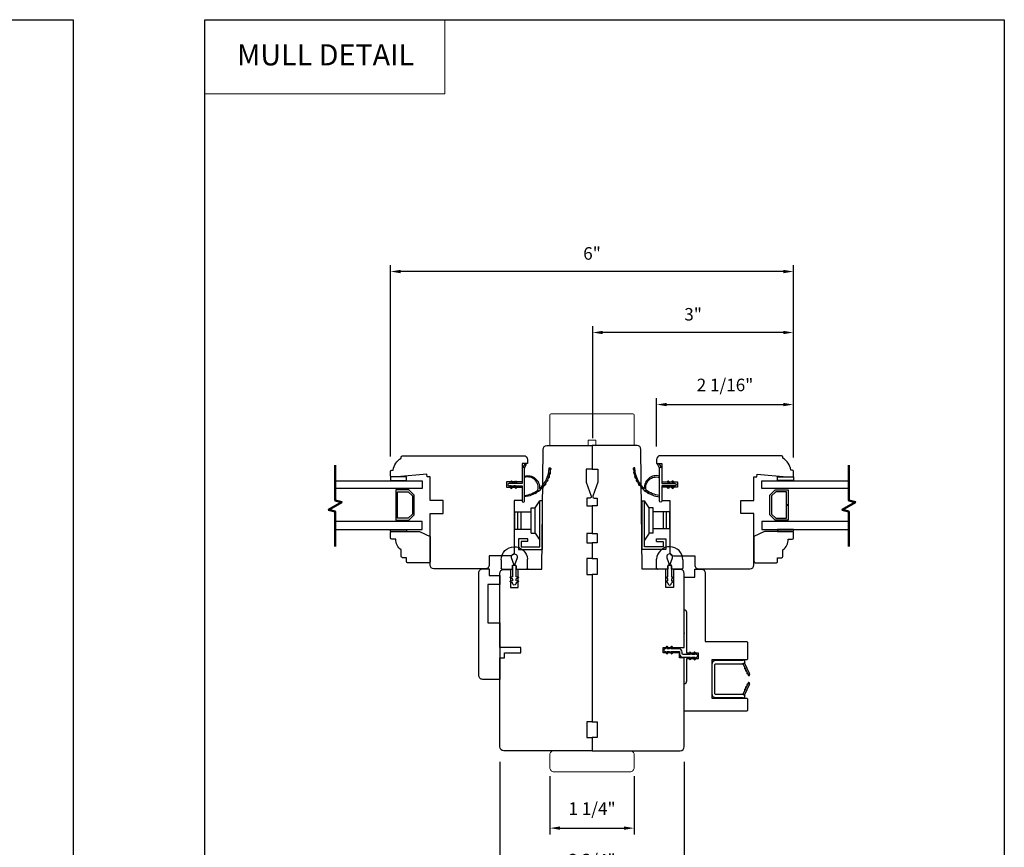
# Model space of a CAD drawing. Extents: x -4358 to -4285.7, y 5030 to 5112.5.
# Drawn here: x -4300.5 to -4285.7, y 5100.2 to 5112.5 of the extents above; entities that cross this region are included whole.
import ezdxf
from ezdxf.enums import TextEntityAlignment as Align

# ---------------------------------------------------------------- set-up
doc = ezdxf.new("R2010")
doc.units = 0
doc.header["$LTSCALE"] = 10
doc.header["$MEASUREMENT"] = 0
doc.header["$PDMODE"] = 2
doc.header["$PDSIZE"] = -2
doc.layers.get('0').update_dxf_attribs({"color": 5, "linetype": 'CONTINUOUS'})
doc.layers.get('DEFPOINTS').update_dxf_attribs({"color": 2, "linetype": 'CONTINUOUS'})
for name, color, linetype in [('1', 1, 'CONTINUOUS'), ('5', 6, 'CONTINUOUS'), ('6', 1, 'CONTINUOUS'), ('8', 7, 'CONTINUOUS'), ('HARDWARE', 1, 'CONTINUOUS'), ('Visible (ANSI)', 7, 'CONTINUOUS')]:
    doc.layers.add(name, color=color, linetype=linetype)
for name, color, linetype, lineweight in [('2', 2, 'CONTINUOUS', 9), ('7', 7, 'CONTINUOUS', 20), ('Break Line (ANSI)', 7, 'CONTINUOUS', 50), ('Visible Narrow (ANSI)', 7, 'CONTINUOUS', 20)]:
    doc.layers.add(name, color=color, linetype=linetype, lineweight=lineweight)
doc.styles.add('BOLD', font='txt')
doc.styles.add('MODERN', font='tahoma.ttf')
doc.dimstyles.new('LWDEC$0', dxfattribs={"dimtxt": 2.5, "dimasz": 2, "dimexe": 1.25, "dimexo": 3, "dimgap": 2, "dimtad": 1, "dimtoh": 1, "dimzin": 1, "dimdsep": 46, "dimtxsty": 'MODERN', "dimcen": 0, "dimdle": 1.5, "dimadec": 0, "dimazin": 0, "dimtfac": 1, "dimtix": 1, "dimtmove": 0, "dimatfit": 3, "dimfxl": 0, "dimtzin": 0, "dimarcsym": 0})

# ---------------------------------------------------------------- blocks, each defined once
blk = doc.blocks.new('2868C')
at = {"layer": '1'}
for points in [[(8.31, 5.95, 0.171884), (8.28, 5.96, 0.583171), (3.5, 0.9), (2.98, 0.9, -0.519556), (7.69, 6.57, 0.678594), (7.73, 6.65, 0.207743), (-0.04, 10.19, -0.408958), (-0.09, 10.24), (-0.09, 10.64, -0.419299), (-0.04, 10.69, -0.372378), (10.89, 0.9), (10.39, 0.9, 0.12941)], [(0.75, 10.65, 0.017679), (-0.04, 10.69, -0.455609)], [(2.3, 10.4, 0.017638), (1.52, 10.55, -0.446077)], [(3.79, 9.95, 0.017587), (3.04, 10.2, -0.436338)], [(5.21, 9.28, 0.017526), (4.51, 9.64, -0.426583)], [(6.52, 8.43, 0.017456), (5.88, 8.88, -0.416994)], [(7.7, 7.41, 0.01738), (7.13, 7.94, -0.407743)], [(8.72, 6.23, 0.017298), (8.24, 6.83, -0.39899)], [(9.58, 4.91, 0.017215), (9.18, 5.58, -0.390882)], [(0, 0.9), (-1.24, 1.49, 1), (-1.5, 0.95), (-0.26, 0.08, -0.732951)], [(5.28, -2.2), (5.82, -2.58), (5.82, -3.2), (4.98, -2.61, -1)], [(7.26, -2.2), (6.72, -2.58), (6.72, -3.2), (7.56, -2.61, 1)], [(5.28, -3.85), (5.82, -4.23), (5.82, -4.85), (4.98, -4.26, -1)], [(7.26, -3.85), (6.72, -4.23), (6.72, -4.85), (7.56, -4.26, 1)]]:
    blk.add_lwpolyline(points, format="xyb", close=True, dxfattribs=at)
blk.add_ellipse((5.13, -4.06), major_axis=(-0.18, 0.18), ratio=1, start_param=-1.396263, end_param=1.745329, dxfattribs=at)
at = {"layer": '1', "extrusion": (0, 0, -1)}
blk.add_ellipse((7.41, -4.06), major_axis=(0.18, 0.18), ratio=1, start_param=-1.396263, end_param=1.745329, dxfattribs=at)
at = {"layer": '6'}
blk.add_lwpolyline([(6.72, -5.05), (6.72, 0), (12.46, 0, 1), (12.46, 0.9), (0, 0.9, 1), (0, 0), (5.82, 0), (5.82, -5.05, 1)], format="xyb", close=True, dxfattribs=at)
blk = doc.blocks.new('Lauren W.S.')
at = {"layer": '1'}
for p, q in [((-9.65, 5), (-6.49, 5)), ((-6.1, 4.62), (-6.1, 0.72)), ((-7.61, 0.04), (-10.31, 1.05)), ((-10.31, -1.05), (-7.61, -0.04)), ((-6.1, -0.72), (-6.1, -4.61)), ((-6.48, -5), (-9.87, -5))]:
    blk.add_line(p, q, dxfattribs=at)
for centre, radius, start, end in [((-9.59, 0), 5, 90.6876, 266.8086), ((-6.48, 4.62), 0.387, 360, 91.3007), ((-10.71, 0), 1.13, 69.34, 290.66), ((-6.48, -4.61), 0.387, 270, 360)]:
    blk.add_arc(centre, radius, start, end, dxfattribs=at)
at = {"layer": '6'}
for p, q in [((-7.61, -0.46), (-7.61, 0.46)), ((-7.61, 0.46), (-7.61, 0.04)), ((-7.36, 0.72), (-3.29, 0.72)), ((-6.1, 0.72), (-7.36, 0.72)), ((-3.07, 1.04), (-3.18, 1.28)), ((-2.77, 1.45), (-2.52, 0.86)), ((-2.3, 0.72), (-1.78, 0.72)), ((-1.57, 1.04), (-1.67, 1.28)), ((-1.27, 1.45), (-1.01, 0.86)), ((-0.8, 0.72), (-0.72, 0.72)), ((-7.61, -0.04), (-7.61, -0.46)), ((-3.29, -0.72), (-7.36, -0.72)), ((-7.36, -0.72), (-6.1, -0.72)), ((-3.18, -1.28), (-3.07, -1.04)), ((-2.52, -0.86), (-2.77, -1.46)), ((-1.78, -0.72), (-2.3, -0.72)), ((-1.67, -1.28), (-1.57, -1.04)), ((-1.01, -0.86), (-1.27, -1.46)), ((-0.72, -0.72), (-0.8, -0.72))]:
    blk.add_line(p, q, dxfattribs=at)
for centre, radius, start, end in [((-7.36, 0.46), 0.254, 90, 180), ((-7.36, 0.46), 0.254, 90, 180), ((-3.29, 0.95), 0.232, 270, 23.4142), ((-2.97, 1.36), 0.22, 24.1003, 202.7086), ((-2.3, 0.95), 0.232, 203.4142, 270), ((-1.78, 0.95), 0.232, 270, 23.4142), ((-1.47, 1.37), 0.22, 23.4142, 203.4142), ((-0.8, 0.95), 0.232, 203.4142, 270), ((-0.72, 0), 0.718, 270, 90.02), ((-7.36, -0.46), 0.254, 180, 270), ((-7.36, -0.46), 0.254, 180, 270), ((-3.29, -0.95), 0.232, 336.5858, 90), ((-2.98, -1.37), 0.22, 156.5858, 336.5858), ((-2.3, -0.95), 0.232, 90, 156.5858), ((-1.78, -0.95), 0.232, 336.5858, 90), ((-1.47, -1.37), 0.22, 156.5858, 336.5858), ((-0.8, -0.95), 0.232, 89.9381, 156.5858)]:
    blk.add_arc(centre, radius, start, end, dxfattribs=at)
blk = doc.blocks.new('*D171')
at = {"layer": '2', "color": 0, "linetype": 'ByBlock', "lineweight": -2}
for p, q in [((-4290.948, 5106.153), (-4290.948, 5106.876)), ((-4290.798, 5106.782), (-4289.051, 5106.782)), ((-4288.901, 5105.992), (-4288.901, 5106.876))]:
    blk.add_line(p, q, dxfattribs=at)
at = {"layer": '2', "color": 0}
for points in [[(-4290.798, 5106.807), (-4290.798, 5106.757), (-4290.948, 5106.782)], [(-4289.051, 5106.807), (-4289.051, 5106.757), (-4288.901, 5106.782)]]:
    blk.add_solid(points, dxfattribs=at)
at = {"layer": 'DEFPOINTS', "color": 0}
for p in [(-4288.901, 5106.782), (-4290.948, 5105.928), (-4288.901, 5105.767)]:
    blk.add_point(p, dxfattribs=at)
at = {"layer": '2', "color": 0, "insert": (-4289.924, 5107.051), "char_height": 0.1875, "attachment_point": 5, "style": 'MODERN'}
blk.add_mtext('2 1/16"', dxfattribs=at)
blk = doc.blocks.new('*D172')
at = {"layer": '2', "color": 0, "linetype": 'ByBlock', "lineweight": -2}
for p, q in [((-4291.902, 5106.277), (-4291.902, 5107.954)), ((-4288.901, 5105.992), (-4288.901, 5107.954)), ((-4289.051, 5107.86), (-4291.752, 5107.86))]:
    blk.add_line(p, q, dxfattribs=at)
at = {"layer": '2', "color": 0}
for points in [[(-4291.752, 5107.885), (-4291.752, 5107.835), (-4291.902, 5107.86)], [(-4289.051, 5107.885), (-4289.051, 5107.835), (-4288.901, 5107.86)]]:
    blk.add_solid(points, dxfattribs=at)
at = {"layer": 'DEFPOINTS', "color": 0}
for p in [(-4291.902, 5107.86), (-4291.902, 5106.052), (-4288.901, 5105.767)]:
    blk.add_point(p, dxfattribs=at)
at = {"layer": '2', "color": 0, "insert": (-4290.401, 5108.108), "char_height": 0.1875, "attachment_point": 5, "style": 'MODERN'}
blk.add_mtext('3"', dxfattribs=at)
blk = doc.blocks.new('*D173')
at = {"layer": '2', "color": 0, "linetype": 'ByBlock', "lineweight": -2}
for p, q in [((-4293.29, 5101.437), (-4293.29, 5099.58)), ((-4290.534, 5101.437), (-4290.534, 5099.58)), ((-4293.14, 5099.674), (-4290.684, 5099.674))]:
    blk.add_line(p, q, dxfattribs=at)
at = {"layer": '2', "color": 0}
for points in [[(-4293.14, 5099.699), (-4293.14, 5099.649), (-4293.29, 5099.674)], [(-4290.684, 5099.699), (-4290.684, 5099.649), (-4290.534, 5099.674)]]:
    blk.add_solid(points, dxfattribs=at)
at = {"layer": 'DEFPOINTS', "color": 0}
for p in [(-4293.29, 5101.662), (-4290.534, 5101.662), (-4290.534, 5099.674)]:
    blk.add_point(p, dxfattribs=at)
at = {"layer": '2', "color": 0, "insert": (-4291.912, 5099.942), "char_height": 0.1875, "attachment_point": 5, "style": 'MODERN'}
blk.add_mtext('2 3/4"', dxfattribs=at)
blk = doc.blocks.new('4915C')
at = {"layer": '7'}
blk.add_lwpolyline([(6.5, 16), (1.5, 16, 0.414214), (0, 14.5), (0, -14.5, 0.414214), (1.5, -16), (6.5, -16, 0.414214), (8, -14.5), (8, 14.5, 0.414214)], format="xyb", close=True, dxfattribs=at)
blk = doc.blocks.new('*D174')
at = {"layer": '2', "color": 0, "linetype": 'ByBlock', "lineweight": -2}
for p, q in [((-4292.542, 5101.221), (-4292.542, 5100.351)), ((-4291.282, 5101.221), (-4291.282, 5100.351)), ((-4292.392, 5100.445), (-4291.432, 5100.445))]:
    blk.add_line(p, q, dxfattribs=at)
at = {"layer": '2', "color": 0}
for points in [[(-4292.392, 5100.47), (-4292.392, 5100.42), (-4292.542, 5100.445)], [(-4291.432, 5100.47), (-4291.432, 5100.42), (-4291.282, 5100.445)]]:
    blk.add_solid(points, dxfattribs=at)
at = {"layer": 'DEFPOINTS', "color": 0}
for p in [(-4292.542, 5101.446), (-4291.282, 5101.446), (-4291.282, 5100.445)]:
    blk.add_point(p, dxfattribs=at)
at = {"layer": '2', "color": 0, "insert": (-4291.912, 5100.713), "char_height": 0.1875, "attachment_point": 5, "style": 'MODERN'}
blk.add_mtext('1 1/4"', dxfattribs=at)
blk = doc.blocks.new('*D175')
at = {"layer": '2', "color": 0, "linetype": 'ByBlock', "lineweight": -2}
for p, q in [((-4294.924, 5106.006), (-4294.924, 5108.865)), ((-4288.901, 5105.992), (-4288.901, 5108.865)), ((-4289.051, 5108.772), (-4294.774, 5108.772))]:
    blk.add_line(p, q, dxfattribs=at)
at = {"layer": '2', "color": 0}
for points in [[(-4294.774, 5108.797), (-4294.774, 5108.747), (-4294.924, 5108.772)], [(-4289.051, 5108.797), (-4289.051, 5108.747), (-4288.901, 5108.772)]]:
    blk.add_solid(points, dxfattribs=at)
at = {"layer": 'DEFPOINTS', "color": 0}
for p in [(-4294.924, 5108.772), (-4294.924, 5105.781), (-4288.901, 5105.767)]:
    blk.add_point(p, dxfattribs=at)
at = {"layer": '2', "color": 0, "insert": (-4291.912, 5109.019), "char_height": 0.1875, "attachment_point": 5, "style": 'MODERN'}
blk.add_mtext('6"', dxfattribs=at)
blk = doc.blocks.new('2899C')
at = {"color": 7}
blk.add_lwpolyline([(-18.5, 24.5), (-18.5, 18, 0.414214), (-17, 16.5), (22, 16.5, 0.414214), (23.5, 18), (23.5, 20.5), (21, 20.5), (21, 24.5), (17.5, 24.5), (17.5, 20), (3, 20), (3, 24.5), (-18.5, 24.5)], format="xyb", dxfattribs=at)
blk = doc.blocks.new('TRACK', base_point=(400.47, 203.49))
at = {"layer": 'HARDWARE'}
for p, q in [((397.22, 213.99), (397.22, 207.73)), ((397.22, 213.99), (403.72, 213.99)), ((403.72, 213.99), (403.72, 207.73)), ((389.47, 212.49), (389.47, 203.49)), ((393.47, 212.49), (389.47, 212.49)), ((390.47, 211.49), (390.47, 204.49)), ((392.47, 211.49), (390.47, 211.49)), ((392.47, 208.99), (392.47, 211.49)), ((393.47, 208.99), (393.47, 212.49)), ((397.22, 212.8), (403.72, 212.8)), ((397.22, 211.58), (403.72, 211.58)), ((392.47, 208.99), (393.47, 208.99)), ((395.66, 206.23), (392.98, 204.49)), ((395.66, 207.73), (395.66, 206.23)), ((395.66, 207.73), (405.29, 207.73)), ((395.66, 206.23), (405.29, 206.23)), ((405.29, 207.73), (405.29, 206.23)), ((405.29, 206.23), (407.97, 204.49)), ((389.47, 203.49), (407.97, 203.49)), ((390.47, 204.49), (407.97, 204.49)), ((407.97, 203.49), (407.97, 204.49))]:
    blk.add_line(p, q, dxfattribs=at)

msp = doc.modelspace()

# ---------------------------------------------------------------- linework, layer by layer
at = {"layer": '1', "color": 1}
for points in [[(-4295.75094, 5105.64304), (-4294.45165, 5105.64303), (-4294.45165, 5105.52492), (-4295.75094, 5105.52493)], [(-4288.07379, 5105.52493), (-4289.37305, 5105.52493), (-4289.37305, 5105.64304), (-4288.07379, 5105.64304)], [(-4295.75094, 5104.91469), (-4294.45165, 5104.91469), (-4294.45165, 5105.0328), (-4295.75094, 5105.0328)], [(-4288.07379, 5105.0328), (-4289.37305, 5105.0328), (-4289.37305, 5104.91469), (-4288.07379, 5104.91469)]]:
    msp.add_lwpolyline(points, dxfattribs=at)
for points in [[(-4294.64816, 5105.05248), (-4294.56976, 5105.13088), (-4294.56976, 5105.42684), (-4294.64816, 5105.50524), (-4294.84535, 5105.50524), (-4294.84535, 5105.28029), (-4294.81779, 5105.28029), (-4294.81779, 5105.47768), (-4294.65957, 5105.47768), (-4294.59732, 5105.41543), (-4294.59732, 5105.1423), (-4294.65957, 5105.08004), (-4294.81779, 5105.08004), (-4294.81779, 5105.27859), (-4294.84535, 5105.27859), (-4294.84535, 5105.05248)], [(-4289.17654, 5105.05248), (-4289.25494, 5105.13088), (-4289.25494, 5105.42684), (-4289.17654, 5105.50524), (-4288.97935, 5105.50524), (-4288.97935, 5105.28029), (-4289.0069, 5105.28029), (-4289.0069, 5105.47768), (-4289.16512, 5105.47768), (-4289.22738, 5105.41543), (-4289.22738, 5105.1423), (-4289.16512, 5105.08004), (-4289.0069, 5105.08004), (-4289.0069, 5105.27859), (-4288.97935, 5105.27859), (-4288.97935, 5105.05248)]]:
    msp.add_lwpolyline(points, close=True, dxfattribs=at)
at = {"layer": '5'}
for points in [[(-4288.90063, 5105.70248), (-4288.90063, 5105.64342), (-4289.13685, 5105.64342), (-4289.13685, 5105.70248)], [(-4289.13683, 5104.91469), (-4289.13683, 5104.88477), (-4288.90061, 5104.88477), (-4288.90061, 5104.91469)]]:
    msp.add_lwpolyline(points, close=True, dxfattribs=at)
at = {"layer": '6'}
for points in [[(-4294.92406, 5105.70248), (-4294.92406, 5105.64342), (-4294.68784, 5105.64342), (-4294.68784, 5105.70248)], [(-4294.68787, 5104.91469), (-4294.68787, 5104.88477), (-4294.92409, 5104.88477), (-4294.92409, 5104.91469)]]:
    msp.add_lwpolyline(points, close=True, dxfattribs=at)
msp.add_lwpolyline([(-4290.78073, 5103.06916), (-4290.79497, 5103.08949), (-4290.75132, 5103.08949), (-4290.72897, 5103.05758, 1), (-4290.71243, 5103.06916), (-4290.72666, 5103.08949), (-4290.61511, 5103.08949, -0.41421356), (-4290.6033, 5103.07768), (-4290.6033, 5103.05249, 0.41421356), (-4290.55172, 5103.00091), (-4290.44016, 5103.00091), (-4290.4544, 5102.98058, 1), (-4290.43785, 5102.96899), (-4290.4155, 5103.00091), (-4290.37186, 5103.00091), (-4290.38609, 5102.98058, 1), (-4290.36954, 5102.96899), (-4290.3472, 5103.00091), (-4290.347, 5103.00091, 1), (-4290.347, 5103.04068), (-4290.3472, 5103.04068), (-4290.36954, 5103.0726, 1), (-4290.38609, 5103.06101), (-4290.37186, 5103.04068), (-4290.4155, 5103.04068), (-4290.43785, 5103.0726, 1), (-4290.4544, 5103.06101), (-4290.44016, 5103.04068), (-4290.55172, 5103.04068, -0.41421356), (-4290.56353, 5103.05249), (-4290.56353, 5103.07768, 0.41421356), (-4290.61511, 5103.12926), (-4290.72666, 5103.12926), (-4290.71243, 5103.14959, 1), (-4290.72897, 5103.16118), (-4290.75132, 5103.12926), (-4290.79497, 5103.12926), (-4290.78073, 5103.14959, 1), (-4290.79728, 5103.16118), (-4290.81963, 5103.12926), (-4290.81983, 5103.12926, 1), (-4290.81983, 5103.08949), (-4290.81963, 5103.08949), (-4290.79728, 5103.05758, 0.99999999), (-4290.78073, 5103.06916)], format="xyb", dxfattribs=at)
msp.add_lwpolyline([(-4290.07377, 5102.89371, -0.41421356), (-4290.06392, 5102.90355), (-4289.65881, 5102.90355, 0.41421356), (-4289.62889, 5102.93348), (-4289.62889, 5102.96155), (-4289.65841, 5102.9508), (-4290.06196, 5102.9508, 0.41421356), (-4290.12101, 5102.89174), (-4290.12101, 5102.45828, 0.41421356), (-4290.06196, 5102.39922), (-4289.65841, 5102.39922), (-4289.62889, 5102.38848), (-4289.62889, 5102.41694, 0.41421356), (-4289.65841, 5102.44647), (-4290.06392, 5102.44647, -0.41421356), (-4290.07377, 5102.45631)], format="xyb", close=True, dxfattribs=at)
at = {"layer": '7', "color": 1, "linetype": 'Continuous'}
msp.add_lwpolyline([(-4297.69826, 5112.54027), (-4294.11001, 5112.54027), (-4294.11001, 5111.42842), (-4297.69826, 5111.42842)], close=True, dxfattribs=at)
at = {"layer": '8', "linetype": 'Continuous'}
for points in [[(-4329.35602, 5112.54027), (-4299.66676, 5112.54027), (-4299.66676, 5093.18948), (-4329.35602, 5093.18948)], [(-4297.69826, 5112.54027), (-4285.74877, 5112.54027), (-4285.74877, 5095.45699), (-4297.69826, 5095.45699)]]:
    msp.add_lwpolyline(points, close=True, dxfattribs=at)
at = {"layer": '8'}
for points in [[(-4291.99109, 5101.80013), (-4291.91235, 5101.80013), (-4291.91235, 5101.60328), (-4293.23124, 5101.60328, -0.41421356), (-4293.29029, 5101.66234), (-4293.29029, 5102.99107), (-4293.2214, 5102.99107), (-4293.2214, 5103.06981), (-4292.97533, 5103.06981), (-4292.97533, 5103.14855), (-4293.29029, 5103.14855), (-4293.29029, 5104.25577, -0.41165989), (-4293.23175, 5104.31482), (-4293.13281, 5104.31568), (-4293.13281, 5104.04421), (-4293.0147, 5104.04421), (-4293.0147, 5104.31671), (-4292.66023, 5104.31981), (-4292.64459, 5106.11165, -0.41165989), (-4292.58554, 5106.17019), (-4291.91235, 5106.17019), (-4291.91235, 5105.81586), (-4292.00093, 5105.81586), (-4292.00093, 5105.61901), (-4291.92457, 5105.40921, -0.52056705), (-4291.94306, 5105.38279), (-4291.99109, 5105.38279), (-4291.99109, 5105.26468), (-4291.91235, 5105.26468), (-4291.91235, 5104.93004), (-4291.91235, 5104.8513), (-4291.99109, 5104.8513), (-4291.99109, 5104.7135), (-4291.91235, 5104.7135), (-4291.91235, 5104.47728), (-4291.99109, 5104.47728), (-4291.99109, 5104.24106), (-4291.91235, 5104.24106), (-4291.91235, 5102.03635), (-4291.99109, 5102.03635)], [(-4290.5344, 5101.66234), (-4290.5344, 5102.99107), (-4290.6033, 5102.99107), (-4290.6033, 5103.06981), (-4290.84936, 5103.06981), (-4290.84936, 5103.14855), (-4290.5344, 5103.14855), (-4290.5344, 5104.25577, 0.41165989), (-4290.59294, 5104.31482), (-4290.69188, 5104.31568), (-4290.69188, 5104.04421), (-4290.80999, 5104.04421), (-4290.80999, 5104.31671), (-4291.16446, 5104.31981), (-4291.1801, 5106.11165, 0.41165989), (-4291.23915, 5106.17019), (-4291.91235, 5106.17019), (-4291.91235, 5105.81586), (-4291.82376, 5105.81586), (-4291.82376, 5105.61901), (-4291.90013, 5105.40921, 0.52056705), (-4291.88163, 5105.38279), (-4291.83361, 5105.38279), (-4291.83361, 5105.26468), (-4291.91235, 5105.26468), (-4291.91235, 5104.93004), (-4291.91235, 5104.8513), (-4291.83361, 5104.8513), (-4291.83361, 5104.7135), (-4291.91235, 5104.7135), (-4291.91235, 5104.47728), (-4291.83361, 5104.47728), (-4291.83361, 5104.24106), (-4291.91235, 5104.24106), (-4291.91235, 5102.03635), (-4291.83361, 5102.03635), (-4291.83361, 5101.80013), (-4291.91235, 5101.80013), (-4291.91235, 5101.60328), (-4290.59345, 5101.60328, 0.41421356)], [(-4293.07368, 5104.58007, -0.41421356), (-4293.13273, 5104.52102), (-4293.4477, 5104.52099), (-4293.44767, 5104.38321, -0.41428903), (-4293.50673, 5104.32414), (-4294.27447, 5104.32417, -0.41421356), (-4294.33353, 5104.38322), (-4294.33354, 5105.15095), (-4294.13669, 5105.15095), (-4294.13669, 5105.34794), (-4294.33354, 5105.34794), (-4294.33354, 5105.70209), (-4294.37685, 5105.7022), (-4294.38026, 5105.74112), (-4294.82635, 5105.70209), (-4294.91424, 5105.70209, -0.41421356), (-4294.92409, 5105.71193), (-4294.92409, 5105.78083, -0.41421356), (-4294.9044, 5105.80051), (-4294.88472, 5105.80051, -0.23812491), (-4294.76661, 5105.97768), (-4294.76661, 5105.9954, -0.41421356), (-4294.74495, 5106.01705), (-4292.93585, 5106.01705, -0.41421314), (-4292.87679, 5105.95799), (-4292.87679, 5105.89894), (-4292.95553, 5105.89894), (-4292.95553, 5105.62335), (-4293.19175, 5105.62335), (-4293.19175, 5105.54461), (-4292.95553, 5105.54461), (-4292.95553, 5105.34794), (-4293.07364, 5105.34794)], [(-4290.75102, 5104.58007, 0.41421356), (-4290.69196, 5104.52102), (-4290.37699, 5104.52099), (-4290.37702, 5104.38321, 0.41428903), (-4290.31796, 5104.32414), (-4289.55022, 5104.32417, 0.41421356), (-4289.49117, 5104.38322), (-4289.49116, 5105.15095), (-4289.68801, 5105.15095), (-4289.68801, 5105.34794), (-4289.49116, 5105.34794), (-4289.49116, 5105.70209), (-4289.44784, 5105.7022), (-4289.44443, 5105.74112), (-4288.99834, 5105.70209), (-4288.91045, 5105.70209, 0.41421356), (-4288.90061, 5105.71193), (-4288.90061, 5105.78083, 0.41421356), (-4288.92029, 5105.80051), (-4288.93998, 5105.80051, 0.23812491), (-4289.05809, 5105.97768), (-4289.05809, 5105.9954, 0.41421356), (-4289.07974, 5106.01705), (-4290.88884, 5106.01705, 0.41421314), (-4290.9479, 5105.95799), (-4290.9479, 5105.89894), (-4290.86916, 5105.89894), (-4290.86916, 5105.62335), (-4290.63294, 5105.62335), (-4290.63294, 5105.54461), (-4290.86916, 5105.54461), (-4290.86916, 5105.34794), (-4290.75105, 5105.34794)], [(-4294.68787, 5104.43201), (-4294.68787, 5104.49107), (-4294.74692, 5104.49107, -0.41421356), (-4294.76661, 5104.51075), (-4294.76661, 5104.60918, -0.23606798), (-4294.84535, 5104.76666), (-4294.9044, 5104.76666, -0.41421356), (-4294.92409, 5104.78634), (-4294.92409, 5104.86508, -0.41421356), (-4294.9044, 5104.88477), (-4294.49102, 5104.88477), (-4294.33354, 5104.80603), (-4294.33354, 5104.43201, -0.41421356), (-4294.35322, 5104.41233), (-4294.66818, 5104.41233, -0.41421356)], [(-4289.13683, 5104.43201), (-4289.13683, 5104.49107), (-4289.07777, 5104.49107, 0.41421356), (-4289.05809, 5104.51075), (-4289.05809, 5104.60918, 0.23606798), (-4288.97935, 5104.76666), (-4288.92029, 5104.76666, 0.41421356), (-4288.90061, 5104.78634), (-4288.90061, 5104.86508, 0.41421356), (-4288.92029, 5104.88477), (-4289.33368, 5104.88477), (-4289.49116, 5104.80603), (-4289.49116, 5104.43201, 0.41421356), (-4289.47147, 5104.41233), (-4289.15651, 5104.41233, 0.41421356)]]:
    msp.add_lwpolyline(points, format="xyb", close=True, dxfattribs=at)
at = {"layer": 'Break Line (ANSI)', "flags": 128}
for points in [[(-4295.75094, 5104.65682), (-4295.75094, 5105.18189), (-4295.84936, 5105.20826), (-4295.65251, 5105.32191), (-4295.75094, 5105.34828), (-4295.75094, 5105.87335)], [(-4288.07379, 5104.65682), (-4288.07379, 5105.18189), (-4288.17221, 5105.20826), (-4287.97536, 5105.32191), (-4288.07379, 5105.34828), (-4288.07379, 5105.87335)]]:
    msp.add_lwpolyline(points, dxfattribs=at)
at = {"layer": 'Visible (ANSI)'}
for p, q in [((-4290.5344, 5103.36579), (-4290.5344, 5103.35525)), ((-4289.60581, 5102.7996), (-4289.60625, 5102.7996)), ((-4289.58819, 5102.76087), (-4289.58775, 5102.76087)), ((-4289.58762, 5102.75966), (-4289.58719, 5102.75966)), ((-4289.58008, 5102.74489), (-4289.57996, 5102.74489)), ((-4289.55971, 5102.74489), (-4289.55958, 5102.74489)), ((-4289.59286, 5102.57912), (-4289.59243, 5102.57911))]:
    msp.add_line(p, q, dxfattribs=at)
for points in [[(-4289.58952, 5102.97139, -0.41421356), (-4289.59936, 5102.96155), (-4290.12101, 5102.96155), (-4290.12101, 5102.39068), (-4289.59936, 5102.39068, -0.41421356), (-4289.58952, 5102.38084), (-4289.58952, 5102.20367, -0.41421356), (-4289.59936, 5102.19383), (-4290.5344, 5102.19383), (-4290.5344, 5102.60722, 0.41421356), (-4290.49503, 5102.64659), (-4290.49503, 5102.98123), (-4290.31786, 5102.98123), (-4290.31786, 5103.05997), (-4290.49503, 5103.05997), (-4290.49503, 5103.67021, 0.41421356), (-4290.5344, 5103.70958), (-4290.5344, 5104.2017), (-4290.37692, 5104.2017), (-4290.37692, 5104.31981), (-4290.27849, 5104.31981, -0.41421356), (-4290.21944, 5104.26076), (-4290.21944, 5103.23714), (-4289.59936, 5103.23714, -0.41421356), (-4289.58952, 5103.22729)], [(-4289.66067, 5102.90342, -0.26636211), (-4289.65107, 5102.89665), (-4289.58143, 5102.74731, 1), (-4289.55823, 5102.75812), (-4289.62755, 5102.90678, -0.16974334), (-4289.62953, 5102.92643, -0.36402452)], [(-4289.62754, 5102.84527, 1), (-4289.61922, 5102.82743)], [(-4289.6109, 5102.80959, 1), (-4289.60258, 5102.79174)], [(-4289.58124, 5102.74672), (-4289.57627, 5102.7335, 0.82697311), (-4289.55721, 5102.7368), (-4289.55694, 5102.75249, -0.77620611)], [(-4289.65107, 5102.45338, -0.26636211), (-4289.66067, 5102.44661, -0.36402452), (-4289.62953, 5102.4236, -0.16974334), (-4289.62755, 5102.44324), (-4289.55823, 5102.5919, 1), (-4289.58143, 5102.60271)], [(-4289.61922, 5102.5226, 1), (-4289.62754, 5102.50476)], [(-4289.60258, 5102.55828, 1), (-4289.6109, 5102.54044)], [(-4289.58594, 5102.59396, 1), (-4289.59426, 5102.57612)], [(-4289.55694, 5102.59753), (-4289.55721, 5102.61323, 0.82697311), (-4289.57627, 5102.61652), (-4289.58124, 5102.6033, -0.77620611)]]:
    msp.add_lwpolyline(points, format="xyb", close=True, dxfattribs=at)
msp.add_lwpolyline([(-4289.58594, 5102.75606), (-4289.59426, 5102.7739, 1.00000001), (-4289.58594, 5102.75606)], format="xyb", dxfattribs=at)
at = {"layer": 'Visible Narrow (ANSI)'}
msp.add_line((-4289.60969, 5102.80698), (-4289.60927, 5102.80701), dxfattribs=at)
msp.add_lwpolyline([(-4291.28243, 5106.17019), (-4291.85329, 5106.17019), (-4291.85329, 5106.24893), (-4291.9714, 5106.24893), (-4291.9714, 5106.17019), (-4292.54227, 5106.17019), (-4292.54227, 5106.62295, -0.41421356), (-4292.52258, 5106.64263), (-4291.30211, 5106.64263, -0.41421356), (-4291.28243, 5106.62295)], format="xyb", close=True, dxfattribs=at)

# ---------------------------------------------------------------- block references
at = {"xscale": -0.03937, "yscale": 0.03937, "zscale": 0.03937, "rotation": 270}
msp.add_blockref('2899C', (-4294.25486, 5103.39854), dxfattribs=at)
at = {"layer": '1', "yscale": 0.03937, "zscale": 0.03937}
for p, xscale, rotation in [((-4292.65448, 5105.04759), 0.03937, 89.99999999999999), ((-4291.16446, 5105.04855), -0.03937, 270)]:
    msp.add_blockref('TRACK', p, dxfattribs=dict(at, xscale=xscale, rotation=rotation))
at = {"layer": '2', "yscale": 0.03937, "zscale": 0.03937}
for name, p, xscale, rotation in [('Lauren W.S.', (-4293.07376, 5104.08061), -0.03937, 90), ('Lauren W.S.', (-4290.75094, 5104.08061), 0.03937, 270), ('4915C', (-4291.91235, 5101.28832), 0.03937, 90)]:
    msp.add_blockref(name, p, dxfattribs=dict(at, xscale=xscale, rotation=rotation))
at = {"layer": '8', "yscale": 0.03937, "zscale": 0.03937}
for p, xscale, rotation in [((-4292.95552, 5105.82947), 0.03937, 270), ((-4290.86917, 5105.82947), -0.03937, 90)]:
    msp.add_blockref('2868C', p, dxfattribs=dict(at, xscale=xscale, rotation=rotation))

# ---------------------------------------------------------------- texts
at = {"layer": '5', "linetype": 'Continuous', "lineweight": 20, "style": 'BOLD'}
msp.add_text('MULL DETAIL', height=0.3149594, dxfattribs=at).set_placement((-4295.89526, 5111.85678), align=Align.CENTER)

# ---------------------------------------------------------------- dimensions: what is measured, and where the dimension line sits
at = {"layer": '2'}
for base, p1, p2, picture, middle in [((-4294.92409, 5108.77159), (-4288.90055, 5105.76651), (-4294.92409, 5105.78083), '*D175', (-4291.91232, 5109.01906)), ((-4291.90175, 5107.85994), (-4288.90055, 5105.76651), (-4291.90175, 5106.05208), '*D172', (-4290.40115, 5108.1076)), ((-4288.90055, 5106.782273), (-4290.947899, 5105.928467), (-4288.90055, 5105.766509), '*D171', (-4289.924225, 5107.050641)), ((-4291.28243, 5100.44488), (-4292.54227, 5101.4458), (-4291.28243, 5101.4458), '*D174', (-4291.91235, 5100.71324))]:
    dim = msp.add_linear_dim(base=base, p1=p1, p2=p2, dimstyle='LWDEC$0', override={"dimscale": 0.075, "dimdec": 4, "dimlunit": 5, "dimpost": '"', "dimtdec": 4, "dimfxl": 1.25, "dimfrac": 2, "dimarcsym": 1}, dxfattribs=at)
    dim.commit()
    dim.dimension.update_dxf_attribs({"geometry": picture, "text_midpoint": middle})
dim = msp.add_linear_dim(base=(-4290.5344, 5099.67383), p1=(-4293.29029, 5101.66234), p2=(-4290.5344, 5101.66234), dimstyle='LWDEC$0', override={"dimscale": 0.075, "dimdec": 4, "dimlunit": 5, "dimpost": '"', "dimtdec": 4, "dimfxl": 1.25, "dimfrac": 2, "dimarcsym": 1}, dxfattribs=at)
dim.commit()
dim.dimension.update_dxf_attribs({"geometry": '*D173', "text_midpoint": (-4291.91235, 5099.67383), "dimtype": 160})

doc.saveas('drawing.dxf')
